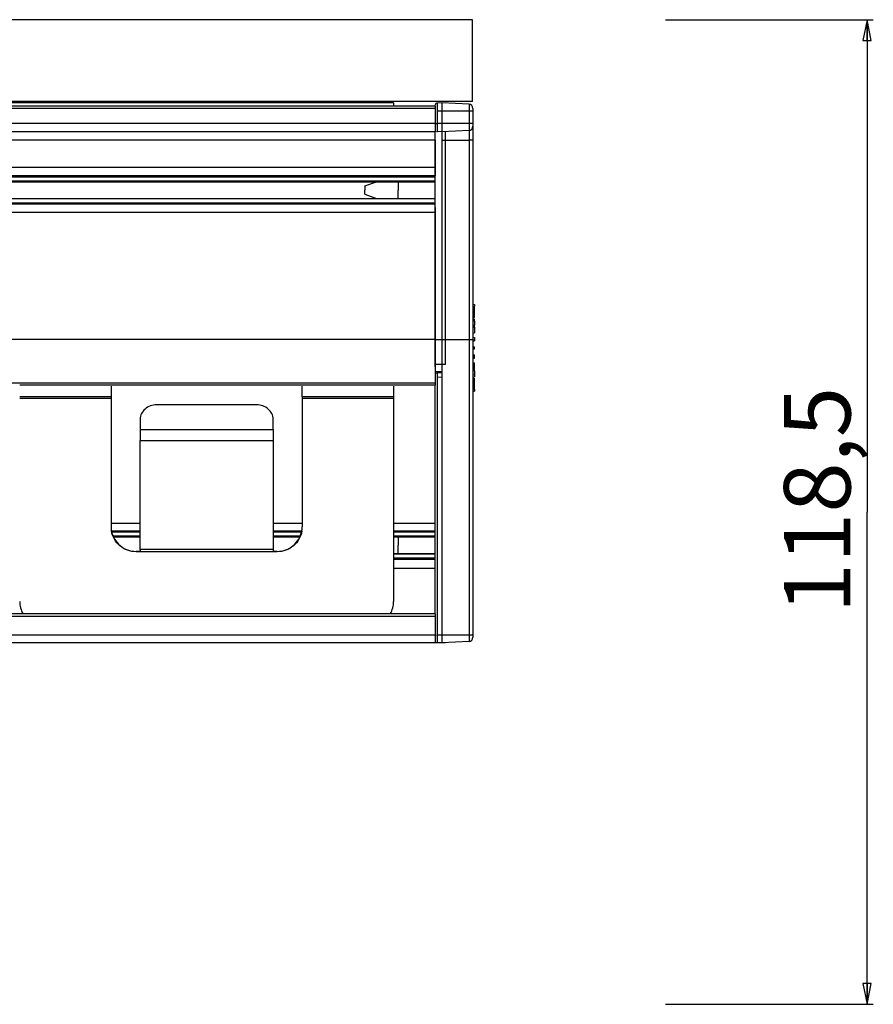
# Model space of a CAD drawing. Units: millimetres. Extents: x 0 to 1500, y 0 to 1000.
# Drawn here: x 1218 to 1321, y 617 to 735 of the extents above; entities that cross this region are included whole.
import ezdxf

# ---------------------------------------------------------------- set-up
doc = ezdxf.new("R2010")
doc.units = ezdxf.units.MM
doc.header["$LTSCALE"] = 82.5
doc.layers.get('0').update_dxf_attribs({"linetype": 'CONTINUOUS'})
for name, color, linetype in [('3_ALL_AXES', 7, 'CONTINUOUS'), ('6_ALL_SURFS', 7, 'CONTINUOUS'), ('7_ALL_FEATURES', 7, 'CONTINUOUS')]:
    doc.layers.add(name, color=color, linetype=linetype)
doc.styles.get("Standard").update_dxf_attribs({"font": 'arial.ttf'})
doc.dimstyles.new('DIMSTYLE_2', dxfattribs={"dimtxt": 8, "dimasz": 2.5, "dimexe": 0.75, "dimexo": 0.75, "dimgap": 2, "dimtad": 1, "dimtxsty": 'STANDARD', "dimblk": 'CLOSED', "dimblk1": 'CLOSED', "dimblk2": 'CLOSED', "dimcen": 0.09, "dimazin": 2, "dimtp": 0.3, "dimtm": 0.3, "dimtfac": 1, "dimtofl": 0, "dimtmove": 0, "dimatfit": 3, "dimldrblk": 'CLOSED', "dimfxl": 1, "dimtolj": 1, "dimarcsym": 0})

# ---------------------------------------------------------------- blocks, each defined once
blk = doc.blocks.new('_CLOSED')
at = {"color": 0, "linetype": 'ByBlock'}
for p, q in [((0, 0), (-1, 0.2)), ((-1, 0.2), (-1, -0.2)), ((-1, -0.2), (0, 0)), ((-1, 0), (0, 0))]:
    blk.add_line(p, q, dxfattribs=at)
blk = doc.blocks.new('*D3')
at = {"color": 7, "linetype": 'Continuous'}
for p, q in [((1295.780077, 735.467346), (1320.799947, 735.467346)), ((1320.049947, 735.467346), (1320.049947, 676.217346)), ((1320.049947, 616.967346), (1320.049947, 676.217346)), ((1295.780077, 616.967346), (1320.799947, 616.967346))]:
    blk.add_line(p, q, dxfattribs=at)
at = {"color": 7, "linetype": 'Continuous', "xscale": 2.5, "yscale": 2.5, "zscale": 2.5}
for p, rotation in [((1320.049947, 735.467346), 90), ((1320.049947, 616.967346), 270)]:
    blk.add_blockref('_CLOSED', p, dxfattribs=dict(at, rotation=rotation))
at = {"color": 7, "linetype": 'Continuous', "insert": (1310.049947, 677.655557), "char_height": 8, "width": 27.95539, "attachment_point": 2, "rotation": 90, "line_spacing_factor": 0.9}
blk.add_mtext('118,5', dxfattribs=at)

msp = doc.modelspace()

# ---------------------------------------------------------------- linework, layer by layer
at = {"layer": '3_ALL_AXES', "color": 7, "linetype": 'Continuous'}
for p, q in [((1259.615, 715.467), (1261, 715.972)), ((1263.599, 715.972), (1263.599, 714.967)), ((1259.615, 715.467), (1259.615, 714.967)), ((1259.615, 714.467), (1259.615, 714.967)), ((1263.599, 713.963), (1263.599, 714.967)), ((1259.615, 714.467), (1261, 713.963)), ((1263.599, 673.222), (1263.599, 672.217)), ((1263.599, 671.213), (1263.599, 672.217))]:
    msp.add_line(p, q, dxfattribs=at)
at = {"layer": '6_ALL_SURFS', "color": 7, "linetype": 'Continuous'}
for p, q in [((45.065, 715.972), (1268.065, 715.972)), ((45.065, 713.963), (1268.065, 713.963)), ((1272.815, 701.193), (1272.815, 700.978)), ((1272.815, 699.633), (1272.815, 700.978)), ((1272.815, 699.212), (1272.815, 699.433)), ((1272.815, 699.212), (1272.815, 698.712)), ((1272.815, 698.453), (1272.815, 698.679)), ((1272.815, 698.453), (1272.815, 697.77)), ((1268.065, 696.967), (1268.865, 696.967)), ((1268.865, 696.967), (1269.315, 696.967)), ((1272.815, 697.212), (1272.815, 696.983)), ((1272.815, 696.983), (1272.815, 696.815)), ((1272.815, 695.853), (1272.815, 696.082)), ((1272.815, 694.952), (1272.815, 695.12)), ((1272.815, 694.723), (1272.815, 694.952)), ((1272.815, 693.482), (1272.815, 694.164)), ((1272.815, 693.256), (1272.815, 693.482)), ((1272.815, 693.222), (1272.815, 692.723)), ((1272.815, 692.723), (1272.815, 692.501)), ((1272.815, 690.957), (1272.815, 692.301)), ((1272.815, 690.957), (1272.815, 690.742)), ((1229.347, 673.222), (1232.565, 673.222)), ((1248.565, 673.222), (1251.783, 673.222)), ((1263.065, 673.222), (1268.065, 673.222)), ((1263.065, 671.213), (1268.065, 671.213))]:
    msp.add_line(p, q, dxfattribs=at)
at = {"layer": '7_ALL_FEATURES', "color": 7, "linetype": 'Continuous'}
for p, q in [((1272.565, 735.467), (40.565, 735.467)), ((1272.565, 725.617), (1272.565, 735.467)), ((1272.565, 725.617), (661.065, 725.617)), ((1263.065, 725.467), (661.065, 725.467)), ((1263.065, 725.467), (1263.065, 725.067)), ((1268.865, 725.467), (1268.349, 725.44)), ((1272.141, 725.296), (1268.865, 725.467)), ((1268.865, 725.467), (1268.865, 724.467)), ((1268.065, 725.067), (661.065, 725.067)), ((1268.065, 725.067), (1268.065, 724.767)), ((1268.065, 724.767), (1268.065, 724.467)), ((1268.065, 724.467), (1268.065, 724.067)), ((1268.065, 724.067), (1268.065, 722.967)), ((1268.865, 724.467), (1268.865, 722.967)), ((1272.615, 724.796), (1272.615, 724.467)), ((1272.615, 724.467), (1272.615, 722.967)), ((1268.065, 722.967), (1268.065, 722.294)), ((1268.865, 722.967), (1268.865, 721.967)), ((1272.615, 722.967), (1272.615, 722.638)), ((1268.065, 721.967), (45.065, 721.967)), ((1268.065, 722.294), (1268.065, 722.016)), ((1268.065, 722.016), (1268.065, 721.967)), ((1268.065, 721.557), (1268.065, 721.967)), ((1268.865, 721.967), (1268.349, 721.994)), ((1272.141, 722.139), (1268.865, 721.967)), ((1268.865, 721.966), (1268.865, 720.967)), ((1269.315, 696.967), (1269.315, 721.991)), ((1272.615, 722.638), (1272.615, 720.967)), ((1268.065, 720.967), (1268.065, 721.557)), ((1268.065, 717.667), (1268.065, 720.967)), ((1268.065, 720.967), (1268.065, 717.667)), ((1268.865, 720.967), (1268.865, 718.367)), ((1272.615, 720.967), (1272.615, 719.35)), ((1272.615, 719.35), (1272.615, 714.967)), ((1268.865, 718.367), (1268.865, 717.967)), ((1268.065, 716.667), (1268.065, 717.667)), ((1268.065, 717.667), (1268.065, 716.667)), ((1268.865, 717.967), (1268.865, 717.717)), ((1268.865, 717.717), (1268.865, 717.317)), ((1268.865, 717.317), (1268.865, 712.617)), ((1268.065, 716.667), (45.065, 716.667)), ((1268.065, 713.267), (1268.065, 716.667)), ((1272.615, 714.967), (1272.615, 710.585)), ((1268.065, 713.267), (45.065, 713.267)), ((1268.065, 712.267), (1268.065, 713.267)), ((1268.065, 712.857), (1268.065, 712.575)), ((1268.065, 712.575), (1268.065, 712.267)), ((1268.065, 696.967), (1268.065, 712.267)), ((1268.065, 712.267), (1268.065, 711.267)), ((1268.865, 712.617), (1268.865, 712.217)), ((1268.865, 712.217), (1268.865, 711.967)), ((1268.065, 711.267), (1268.065, 696.967)), ((1268.865, 711.967), (1268.865, 711.567)), ((1268.865, 711.567), (1268.865, 696.967)), ((1272.615, 710.585), (1272.615, 696.997)), ((1272.615, 701.238), (1272.815, 701.193)), ((1272.615, 700.956), (1272.815, 700.978)), ((1272.615, 699.588), (1272.815, 699.633)), ((1272.615, 699.477), (1272.815, 699.433)), ((1272.615, 699.187), (1272.815, 699.212)), ((1272.615, 698.72), (1272.815, 698.679)), ((1272.615, 698.424), (1272.815, 698.453)), ((1272.735, 698.695), (1272.815, 698.712)), ((1268.065, 696.967), (45.065, 696.967)), ((1268.065, 693.98), (1268.065, 696.967)), ((1268.065, 696.967), (1268.065, 694.967)), ((1268.865, 696.967), (1269.315, 696.968)), ((1268.865, 696.967), (1268.865, 694.667)), ((1269.315, 696.968), (1272.141, 696.975)), ((1269.315, 693.98), (1269.315, 696.967)), ((1272.615, 697.73), (1272.815, 697.77)), ((1272.615, 697.25), (1272.815, 697.212)), ((1272.615, 696.997), (1272.615, 661.439)), ((1272.615, 696.951), (1272.815, 696.983)), ((1272.615, 696.777), (1272.815, 696.815)), ((1272.615, 696.117), (1272.815, 696.082)), ((1272.615, 695.817), (1272.815, 695.853)), ((1268.065, 694.967), (1268.065, 693.98)), ((1268.865, 694.667), (1268.865, 694.267)), ((1272.615, 695.158), (1272.815, 695.12)), ((1272.615, 694.984), (1272.815, 694.952)), ((1272.615, 694.685), (1272.815, 694.723)), ((1268.065, 693.693), (1268.065, 693.98)), ((1268.065, 693.98), (1268.065, 692.967)), ((1268.865, 694.267), (1268.865, 692.967)), ((1272.615, 694.205), (1272.815, 694.164)), ((1272.615, 693.51), (1272.815, 693.482)), ((1272.615, 693.215), (1272.815, 693.256)), ((1272.735, 693.24), (1272.815, 693.222)), ((1268.865, 693.067), (1268.065, 693.067)), ((1268.065, 692.967), (1268.065, 692.693)), ((1268.065, 692.693), (1268.065, 692.424)), ((1268.065, 692.424), (1268.065, 691.741)), ((1268.665, 692.957), (1268.349, 692.94)), ((1268.865, 692.967), (1268.665, 692.957)), ((1268.865, 692.967), (1268.865, 692.425)), ((1268.865, 692.425), (1268.865, 661.38)), ((1272.615, 692.748), (1272.815, 692.723)), ((1272.615, 692.458), (1272.815, 692.501)), ((1272.615, 692.346), (1272.815, 692.301)), ((1229.065, 691.467), (1218.065, 691.467)), ((1252.065, 691.467), (1229.065, 691.467)), ((1229.065, 691.349), (1229.065, 690.069)), ((1263.065, 691.467), (1252.065, 691.467)), ((1252.065, 690.069), (1252.065, 691.349)), ((1268.065, 691.467), (1263.065, 691.467)), ((1263.065, 691.349), (1263.065, 690.069)), ((1268.065, 691.741), (1268.065, 691.467)), ((1268.065, 674.83), (1268.065, 691.467)), ((1268.065, 691.467), (1268.065, 691.467)), ((1272.615, 690.978), (1272.815, 690.957)), ((1229.065, 690.069), (1229.065, 689.863)), ((1229.065, 689.863), (1229.065, 674.465)), ((1252.065, 690.069), (1252.065, 689.863)), ((1252.065, 689.863), (1252.065, 674.422)), ((1263.065, 690.069), (1263.065, 689.863)), ((1263.065, 689.863), (1263.065, 673.917)), ((1272.615, 690.696), (1272.815, 690.742)), ((1246.565, 689.113), (1234.565, 689.113)), ((1232.565, 687.399), (1232.565, 686.154)), ((1248.565, 686.154), (1248.565, 687.399)), ((1232.565, 686.154), (1232.565, 684.82)), ((1248.565, 686.154), (1248.565, 684.82)), ((1232.565, 673.917), (1232.565, 684.82)), ((1248.565, 684.82), (1248.565, 673.917)), ((1229.065, 674.465), (1229.065, 674.422)), ((1268.065, 673.917), (1268.065, 674.83)), ((1232.565, 673.917), (1229.065, 673.917)), ((1232.565, 671.721), (1232.565, 673.917)), ((1248.565, 673.917), (1248.565, 671.721)), ((1252.065, 673.917), (1248.565, 673.917)), ((1263.065, 673.917), (1263.065, 670.517)), ((1268.065, 673.917), (1263.065, 673.917)), ((1268.065, 663.967), (1268.065, 673.917)), ((1232.565, 671.433), (1232.065, 671.433)), ((1232.565, 671.721), (1232.565, 671.477)), ((1232.565, 671.477), (1232.565, 671.433)), ((1248.565, 671.721), (1248.565, 671.433)), ((1249.065, 671.433), (1248.565, 671.433)), ((1263.065, 670.517), (1263.065, 665.456)), ((1268.065, 670.517), (1263.065, 670.517)), ((1268.065, 663.967), (45.065, 663.967)), ((1268.065, 663.967), (1268.065, 663.967)), ((1268.065, 663.967), (1268.065, 663.641)), ((1268.065, 663.641), (1268.065, 662.793)), ((1268.065, 662.793), (1268.065, 662.467)), ((1268.065, 662.467), (1268.065, 661.38)), ((1268.065, 661.38), (1268.065, 661.011)), ((1268.865, 661.38), (1268.865, 660.467)), ((1272.615, 661.439), (1272.615, 661.138)), ((1268.065, 660.467), (45.065, 660.467)), ((1268.065, 661.011), (1268.065, 660.794)), ((1268.065, 660.794), (1268.065, 660.511)), ((1268.065, 660.511), (1268.065, 660.467)), ((1268.349, 660.467), (1268.065, 660.467)), ((1268.865, 660.467), (1268.349, 660.494)), ((1268.865, 660.467), (1268.349, 660.467)), ((1272.141, 660.639), (1268.865, 660.467)), ((1269.315, 660.467), (1268.865, 660.467)), ((1269.315, 660.491), (1269.315, 660.467))]:
    msp.add_line(p, q, dxfattribs=at)
at = {"layer": '7_ALL_FEATURES', "color": 9, "linetype": 'Continuous'}
for p, q in [((1268.349, 724.467), (1268.349, 725.44)), ((1272.141, 725.296), (1272.141, 724.467)), ((1268.065, 724.767), (45.065, 724.767)), ((1268.349, 722.967), (1268.349, 724.467)), ((1268.865, 724.467), (1268.349, 724.467)), ((1272.141, 724.467), (1268.865, 724.467)), ((1272.141, 724.467), (1272.141, 722.967)), ((1272.615, 724.467), (1272.141, 724.467)), ((1268.065, 722.967), (45.065, 722.967)), ((1268.065, 722.967), (1268.349, 722.967)), ((1268.349, 721.994), (1268.349, 722.967)), ((1268.865, 722.967), (1268.349, 722.967)), ((1272.141, 722.967), (1268.865, 722.967)), ((1272.141, 722.967), (1272.141, 722.139)), ((1272.615, 722.967), (1272.141, 722.967)), ((1272.141, 722.139), (1272.141, 720.967)), ((1268.065, 720.967), (45.065, 720.967)), ((1268.865, 720.967), (1269.315, 720.967)), ((1269.315, 720.967), (1272.141, 720.967)), ((1272.141, 720.967), (1272.141, 696.975)), ((1272.615, 720.967), (1272.141, 720.967)), ((1268.065, 717.667), (45.065, 717.667)), ((1268.065, 716.533), (45.065, 716.533)), ((1268.065, 716.039), (45.065, 716.039)), ((1268.065, 713.896), (45.065, 713.896)), ((1268.065, 713.401), (45.065, 713.401)), ((1268.065, 712.267), (45.065, 712.267)), ((1272.141, 696.975), (1272.141, 661.395)), ((1268.865, 693.98), (1268.065, 693.98)), ((1269.315, 693.98), (1268.865, 693.98)), ((1268.865, 692.425), (1268.349, 692.397)), ((1268.349, 661.383), (1268.349, 692.397)), ((1268.065, 691.741), (45.065, 691.741)), ((1229.065, 690.069), (1218.065, 690.069)), ((1229.065, 689.863), (1218.065, 689.863)), ((1263.065, 690.069), (1252.065, 690.069)), ((1263.065, 689.863), (1252.065, 689.863)), ((1232.565, 686.154), (1248.565, 686.154)), ((1232.565, 684.82), (1248.565, 684.82)), ((1232.565, 674.83), (1229.065, 674.83)), ((1252.065, 674.83), (1248.565, 674.83)), ((1268.065, 674.83), (1263.065, 674.83)), ((1232.565, 673.783), (1229.065, 673.783)), ((1232.565, 673.289), (1229.311, 673.289)), ((1252.065, 673.783), (1248.565, 673.783)), ((1251.819, 673.289), (1248.565, 673.289)), ((1268.065, 673.783), (1263.065, 673.783)), ((1268.065, 673.289), (1263.065, 673.289)), ((1232.065, 671.477), (1232.065, 671.433)), ((1248.565, 671.721), (1232.565, 671.721)), ((1248.565, 671.433), (1232.565, 671.433)), ((1249.065, 671.477), (1249.065, 671.433)), ((1268.065, 671.146), (1263.065, 671.146)), ((1268.065, 670.651), (1263.065, 670.651)), ((1268.065, 669.43), (1263.065, 669.43)), ((1268.065, 663.641), (45.065, 663.641)), ((1268.065, 661.38), (45.065, 661.38)), ((1268.349, 660.494), (1268.349, 661.383)), ((1268.865, 661.38), (1268.349, 661.383)), ((1272.141, 661.395), (1268.865, 661.38)), ((1272.141, 661.395), (1272.141, 660.639))]:
    msp.add_line(p, q, dxfattribs=at)
at = {"layer": '7_ALL_FEATURES', "color": 3, "linetype": 'Continuous'}
for p, q in [((1232.565, 671.477), (1232.065, 671.477)), ((1249.065, 671.477), (1248.565, 671.477))]:
    msp.add_line(p, q, dxfattribs=at)
at = {"layer": '7_ALL_FEATURES', "color": 7, "linetype": 'Continuous'}
for centre, radius, start, end in [((1268.365, 725.141), 0.3, 114.75, 180), ((1268.365, 725.141), 0.3, 93, 114.75), ((1272.115, 724.796), 0.5, 0, 87), ((1268.365, 722.294), 0.3, 245.25, 267), ((1272.115, 722.638), 0.5, 273, 360), ((1268.365, 692.641), 0.3, 93, 122.00002), ((1268.365, 692.641), 0.3, 93, 122), ((1232.05, 674.422), 2.985, 180.01408, 189.7625), ((1249.08, 674.422), 2.985, 350.2375, 359.98592), ((1221.045, 665.456), 2.98, 180.00498, 210.12045), ((1260.086, 665.456), 2.98, 329.87955, 359.99502), ((1268.365, 660.794), 0.3, 245.25, 267), ((1272.115, 661.138), 0.5, 273, 360)]:
    msp.add_arc(centre, radius, start, end, dxfattribs=at)
at = {"layer": '7_ALL_FEATURES', "color": 9, "linetype": 'Continuous'}
msp.add_arc((1268.361, 664.476), 3.093, 267.74867, 269.78473, dxfattribs=at)
at = {"layer": '7_ALL_FEATURES', "color": 7, "linetype": 'Continuous'}
for points, knots in [([(1272.141, 696.975), (1272.202, 696.975), (1272.314, 696.976), (1272.447, 696.98), (1272.53, 696.985), (1272.576, 696.987), (1272.597, 696.992), (1272.615, 696.993), (1272.615, 696.997)], [0, 0, 0, 0, 0.3854934, 0.7082803, 0.8312511, 0.9226814, 0.9791966, 1, 1, 1, 1]), ([(1234.565, 689.113), (1234.306, 689.113), (1233.794, 689.028), (1233.132, 688.657), (1232.676, 688.089), (1232.565, 687.623), (1232.565, 687.399)], [0, 0, 0, 0, 0.2674762, 0.5250579, 0.767984, 1, 1, 1, 1]), ([(1248.565, 687.399), (1248.565, 687.623), (1248.455, 688.089), (1247.998, 688.657), (1247.336, 689.028), (1246.824, 689.113), (1246.565, 689.113)], [0, 0, 0, 0, 0.232016, 0.4749421, 0.7325238, 1, 1, 1, 1]), ([(1232.065, 671.433), (1231.717, 671.433), (1231.014, 671.556), (1230.092, 672.089), (1229.409, 672.904), (1229.167, 673.574), (1229.108, 673.916)], [0, 0, 0, 0, 0.250392, 0.5005653, 0.7504204, 1, 1, 1, 1]), ([(1252.022, 673.916), (1251.963, 673.574), (1251.722, 672.904), (1251.038, 672.089), (1250.116, 671.556), (1249.414, 671.433), (1249.065, 671.433)], [0, 0, 0, 0, 0.2495796, 0.4994347, 0.749608, 1, 1, 1, 1])]:
    msp.add_open_spline(points, degree=3, knots=knots, dxfattribs=at)
at = {"layer": '7_ALL_FEATURES', "color": 9, "linetype": 'Continuous'}
for points, knots in [([(1268.349, 692.397), (1268.347, 692.465), (1268.344, 692.565), (1268.342, 692.691), (1268.342, 692.774), (1268.343, 692.84), (1268.342, 692.894), (1268.347, 692.918), (1268.346, 692.94), (1268.349, 692.94)], [0, 0, 0, 0, 0.3749899, 0.5475276, 0.7001284, 0.8262821, 0.9206143, 0.9791758, 1, 1, 1, 1]), ([(1272.615, 661.439), (1272.615, 661.435), (1272.6, 661.427), (1272.575, 661.421), (1272.531, 661.414), (1272.447, 661.405), (1272.314, 661.398), (1272.202, 661.395), (1272.141, 661.395)], [0, 0, 0, 0, 0.0254074, 0.0832844, 0.174946, 0.2974634, 0.6179197, 1, 1, 1, 1])]:
    msp.add_open_spline(points, degree=3, knots=knots, dxfattribs=at)
at = {"layer": '7_ALL_FEATURES', "color": 3, "linetype": 'Continuous'}
for points, knots in [([(1229.116, 673.917), (1229.179, 673.579), (1229.427, 672.92), (1230.11, 672.12), (1231.025, 671.597), (1231.72, 671.477), (1232.065, 671.477)], [0, 0, 0, 0, 0.2495786, 0.4994379, 0.7496111, 1, 1, 1, 1]), ([(1249.065, 671.477), (1249.41, 671.477), (1250.105, 671.597), (1251.02, 672.12), (1251.704, 672.92), (1251.951, 673.579), (1252.014, 673.917)], [0, 0, 0, 0, 0.2503889, 0.5005621, 0.7504214, 1, 1, 1, 1])]:
    msp.add_open_spline(points, degree=3, knots=knots, dxfattribs=at)

# ---------------------------------------------------------------- dimensions: what is measured, and where the dimension line sits
at = {"color": 7, "linetype": 'Continuous'}
dim = msp.add_linear_dim(base=(1320.05, 735.467), p1=(1295.03, 616.967), p2=(1295.03, 735.467), angle=90, dimstyle='DIMSTYLE_2', dxfattribs=at)
dim.commit()
dim.dimension.update_dxf_attribs({"geometry": '*D3', "text_midpoint": (1320.05, 678.025), "dimtype": 160})

doc.saveas('drawing.dxf')
